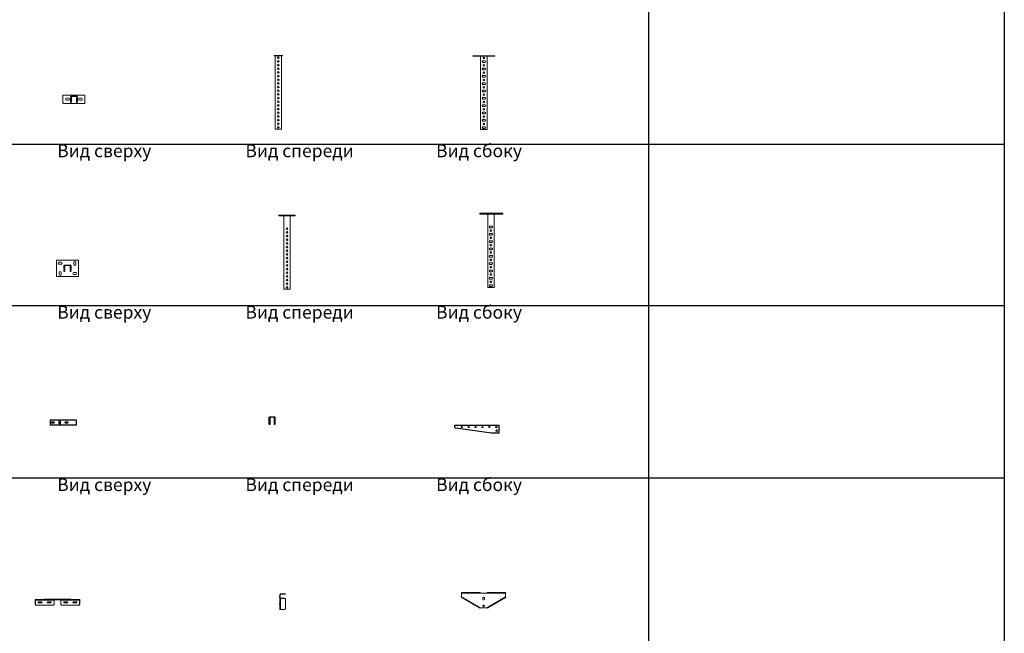
# Model space of a CAD drawing. Units: millimetres. Extents: x 92123 to 248688, y -13312 to 69472.
# Drawn here: x 95206 to 100577, y 44305 to 47653 of the extents above; entities that cross this region are included whole.
import ezdxf

# ---------------------------------------------------------------- set-up
doc = ezdxf.new("R2010")
doc.units = ezdxf.units.MM
doc.header["$MEASUREMENT"] = 0
doc.linetypes.add('ACAD_ISO02W100', pattern=[15, 12, -3])
doc.layers.add('Слой1', color=7, linetype='Continuous')
doc.layers.add('Слой2', color=7, linetype='Continuous')
doc.styles.get("Standard").update_dxf_attribs({"font": 'arial.ttf'})

# ---------------------------------------------------------------- blocks, each defined once
blk = doc.blocks.new('*T118')
at = {"layer": 'Слой1', "color": 0, "linetype": 'ByBlock', "lineweight": -2, "transparency": 16777216}
for p, q in [((0, 0), (8453.5, 0)), ((0, 0), (0, -22775.7)), ((8453.5, 0), (8453.5, -22775.7)), ((0, -500), (8453.5, -500)), ((497, -500), (497, -22775.7)), ((1697, -500), (1697, -22775.7)), ((2597, -500), (2597, -22775.7)), ((6512.2, -500), (6512.2, -22775.7)), ((0, -800), (8453.5, -800)), ((0, -1635), (8453.5, -1635)), ((0, -2482.2), (8453.5, -2482.2)), ((0, -3319.8), (8453.5, -3319.8)), ((0, -4060.9), (8453.5, -4060.9)), ((0, -4940.5), (8453.5, -4940.5)), ((0, -5676.8), (8453.5, -5676.8)), ((0, -6372.4), (8453.5, -6372.4)), ((0, -7448.1), (8453.5, -7448.1)), ((0, -8155.7), (8453.5, -8155.7)), ((0, -9019.3), (8453.5, -9019.3)), ((0, -9860.9), (8453.5, -9860.9)), ((0, -10715.9), (8453.5, -10715.9)), ((0, -11415.7), (8453.5, -11415.7)), ((0, -12174.3), (8453.5, -12174.3)), ((0, -12939.6), (8453.5, -12939.6)), ((0, -13851.4), (8453.5, -13851.4)), ((0, -14732.2), (8453.5, -14732.2)), ((0, -15673.1), (8453.5, -15673.1)), ((0, -16873.1), (8453.5, -16873.1)), ((0, -17666.7), (8453.5, -17666.7)), ((0, -18690.7), (8453.5, -18690.7)), ((0, -19711.9), (8453.5, -19711.9)), ((0, -20733.2), (8453.5, -20733.2)), ((0, -21754.5), (8453.5, -21754.5)), ((0, -22775.7), (8453.5, -22775.7))]:
    blk.add_line(p, q, dxfattribs=at)
at = {"layer": 'Слой1', "linetype": 'ByBlock', "lineweight": -2, "transparency": 16777216}
for s, insert, char_height, width, attachment_point in [('{\\C6;Монтажная система OSTEC для легких нагрузок}', (4226.7, -250), 200, 8450.492, 5), ('№', (248.5, -650), 100, 494, 5), ('Наименование', (1097, -650), 100, 1197, 5), ('Артикул', (2147, -650), 100, 897, 5), ('Вид на чертеже', (4554.6, -650), 100, 3912.197, 5), ('Изображение', (7482.8, -650), 100, 1938.295, 5), ('Вид сверху                        Вид спереди                     Вид сбоку', (4554.6, -801.5), 70, 3912.197, 2), ('Подвес настенный ^Jунитарный', (1097, -1217.5), 70, 1197, 5), ('1', (248.5, -1217.5), 100, 494, 5), ('{\\C2;ПНУ}', (2147, -1217.5), 70, 897, 5), ('Вид сверху                        Вид спереди                     Вид сбоку', (4554.6, -1636.5), 70, 3912.197, 2), ('Кронштейн настенный унитарный', (1097, -2058.6), 70, 1197, 5), ('2', (248.5, -2058.6), 100, 494, 5), ('{\\C2;КНПЛ}', (2147, -2058.6), 70, 897, 5), ('Вид сверху                        Вид спереди                     Вид сбоку', (4554.6, -2483.7), 70, 3912.197, 2), ('Кронштейн настенный усиленный', (1097, -2901), 70, 1197, 5), ('3', (248.5, -2901), 100, 494, 5), ('{\\C2;КНПЛУ}', (2147, -2901), 70, 897, 5), ('Вид сверху                        Вид спереди                     Вид сбоку', (4554.6, -3321.3), 70, 3912.197, 2), ('Кронштейн настенный для проволочного лотка безвинтовой', (1097, -3690.4), 70, 1197, 5), ('4', (248.5, -3690.4), 100, 494, 5), ('{\\C2;КНПЛБ}', (2147, -3690.4), 70, 897, 5), ('Вид сверху                        Вид спереди                     Вид сбоку', (4554.6, -4062.4), 70, 3912.197, 2), ('Напольно-настенный держатель', (1097, -4500.7), 70, 1197, 5), ('5', (248.5, -4500.7), 100, 494, 5), ('{\\C2;ННД}', (2147, -4500.7), 70, 897, 5), ('Вид сверху                        Вид спереди                     Вид сбоку', (4554.6, -4942), 70, 3912.197, 2), ('6', (248.5, -5308.7), 100, 494, 5), ('Скоба крепления лотка', (1097, -5308.7), 70, 1197, 5), ('{\\C2;СКЛ}', (2147, -5308.7), 70, 897, 5), ('Вид сверху                        Вид спереди                     Вид сбоку', (4554.6, -5678.3), 70, 3912.197, 2), ('7', (248.5, -6024.6), 100, 494, 5), ('Настенная планка подвеса', (1097, -6024.6), 70, 1197, 5), ('{\\C2;НПП-120}', (2147, -6024.6), 70, 897, 5), ('Вид сверху                        Вид спереди                     Вид сбоку', (4554.6, -6373.9), 70, 3912.197, 2), ('Стойка потолочного подвеса', (1097, -6910.2), 70, 1197, 5), ('8', (248.5, -6910.2), 100, 494, 5), ('{\\C2;СПТ1}', (2147, -6910.2), 70, 897, 5), ('Вид сверху                        Вид спереди                     Вид сбоку', (4554.6, -7449.6), 70, 3912.197, 2), ('Скоба для настенного монтажа', (1097, -7801.9), 70, 1197, 5), ('9', (248.5, -7801.9), 100, 494, 5), ('{\\C2;СН}', (2147, -7801.9), 70, 897, 5), ('Вид сверху                        Вид спереди                     Вид сбоку', (4554.6, -8157.2), 70, 3912.197, 2), ('10', (248.5, -8587.5), 100, 494, 5), ('С-подвес потолочный', (1097, -8587.5), 70, 1197, 5), ('{\\C2;СПП}', (2147, -8587.5), 70, 897, 5), ('Вид сверху                        Вид спереди                     Вид сбоку', (4554.6, -9020.8), 70, 3912.197, 2), ('С-подвес потолочный усиленный', (1097, -9440.1), 70, 1197, 5), ('11', (248.5, -9440.1), 100, 494, 5), ('{\\C2;СППУ}', (2147, -9440.1), 70, 897, 5), ('Вид сверху                        Вид спереди                     Вид сбоку', (4554.6, -9862.4), 70, 3912.197, 2), ('Унитарный кронштейн потолочный', (1097, -10288.4), 70, 1197, 5), ('12', (248.5, -10288.4), 100, 494, 5), ('{\\C2;УКП}', (2147, -10288.4), 70, 897, 5), ('Вид сверху                        Вид спереди                     Вид сбоку', (4554.6, -10717.4), 70, 3912.197, 2), ('Кронштейн потолочный С-образный', (1097, -11065.8), 70, 1197, 5), ('13', (248.5, -11065.8), 100, 494, 5), ('{\\C2;КППЛС}', (2147, -11065.8), 70, 897, 5), ('Вид сверху                        Вид спереди                     Вид сбоку', (4554.6, -11417.2), 70, 3912.197, 2), ('Поворотно-потолочный держатель', (1097, -11795), 70, 1197, 5), ('14', (248.5, -11795), 100, 494, 5), ('{\\C2;ППД}', (2147, -11795), 70, 897, 5), ('Вид сверху                        Вид спереди                     Вид сбоку', (4554.6, -12175.8), 70, 3912.197, 2), ('15', (248.5, -12557), 100, 494, 5), ('Уголок монтажный', (1097, -12557), 70, 1197, 5), ('{\\C2;УМ}', (2147, -12557), 70, 897, 5), ('Вид сверху                        Вид спереди                     Вид сбоку', (4554.6, -12941.1), 70, 3912.197, 2), ('16', (248.5, -13395.5), 100, 494, 5), ('Стойка потолочная', (1097, -13395.5), 70, 1197, 5), ('{\\C2;СПС}', (2147, -13395.5), 70, 897, 5), ('Вид сверху                        Вид спереди                     Вид сбоку', (4554.6, -13852.9), 70, 3912.197, 2), ('17', (248.5, -14291.8), 100, 494, 5), ('Стойка потолочная сварная устойчивая', (1097, -14291.8), 70, 1197, 5), ('{\\C2;СПСУ}', (2147, -14291.8), 70, 897, 5), ('Вид сверху                        Вид спереди                     Вид сбоку', (4554.6, -14733.7), 70, 3912.197, 2), ('18', (248.5, -15202.6), 100, 494, 5), ('Консоль подвеса для легких нагрузок', (1097, -15202.6), 70, 1197, 5), ('{\\C2;КПН1}', (2147, -15202.6), 70, 897, 5), ('Вид сверху                        Вид спереди                     Вид сбоку', (4554.6, -15674.6), 70, 3912.197, 2), ('Кронштейн опорный двухсторонний', (1097, -16273.1), 70, 1197, 5), ('19', (248.5, -16273.1), 100, 494, 5), ('{\\C2;КОД}', (2147, -16273.1), 70, 897, 5), ('Вид сверху                        Вид спереди                     Вид сбоку', (4554.6, -16874.6), 70, 3912.197, 2), ('Крюк для подвеса проволочного лотка', (1097, -17269.9), 70, 1197, 5), ('20', (248.5, -17269.9), 100, 494, 5), ('{\\C2;КППЛ}', (2147, -17269.9), 70, 897, 5), ('Вид сверху                        Вид спереди                     Вид сбоку', (4554.6, -17668.2), 70, 3912.197, 2), ('21', (248.5, -18178.7), 100, 494, 5), ('Суппорт напольный', (1097, -18178.7), 70, 1197, 5), ('{\\C2;СПН}', (2147, -18178.7), 70, 897, 5), ('Вид сверху                        Вид спереди                     Вид сбоку', (4554.6, -18692.2), 70, 3912.197, 2), ('22', (248.5, -19201.3), 100, 494, 5), ('Планка суппорта', (1097, -19201.3), 70, 1197, 5), ('{\\C2;ПС}', (2147, -19201.3), 70, 897, 5), ('Вид сверху                        Вид спереди                     Вид сбоку', (4554.6, -19713.4), 70, 3912.197, 2), ('Консоль подвеса сборная для легких нагрузок', (1097, -20222.6), 70, 1197, 5), ('23', (248.5, -20222.6), 100, 494, 5), ('Вид сверху                        Вид спереди                     Вид сбоку', (4554.6, -20734.7), 70, 3912.197, 2), ('24', (248.5, -21243.8), 100, 494, 5), ('Струбцина литая', (1097, -21243.8), 70, 1197, 5), ('Вид сверху                        Вид спереди                     Вид сбоку', (4554.6, -21756), 70, 3912.197, 2), ('25', (248.5, -22265.1), 100, 494, 5), ('Консоль подвеса', (1097, -22265.1), 70, 1197, 5)]:
    blk.add_mtext(s, dxfattribs=dict(at, insert=insert, char_height=char_height, width=width, attachment_point=attachment_point))
at = {"layer": 'Слой1', "color": 2, "linetype": 'ByBlock', "lineweight": -2, "transparency": 16777216, "char_height": 70, "width": 897, "attachment_point": 5}
for s, insert in [('КПС81', (2147, -20222.6)), ('{\\C2;СТР}', (2147, -21243.8)), ('КПН5', (2147, -22265.1))]:
    blk.add_mtext(s, dxfattribs=dict(at, insert=insert))
blk = doc.blocks.new('СПСУ (Вид сверху)')
at = {"color": 7, "linetype": 'Continuous', "lineweight": 15}
for p, q in [((2.5, -45), (2.5, 45)), ((2.5, 45), (122.5, 45)), ((122.5, 45), (122.5, -45)), ((122.5, -45), (2.5, -45))]:
    blk.add_line(p, q, dxfattribs=at)
for points in [[(17, 33), (28, 33)], [(17, 22), (28, 22)], [(97, 22), (97, 33)], [(108, 22), (108, 33)], [(17, -33), (17, -22)], [(28, -33), (28, -22)], [(97, -22), (108, -22)], [(97, -33), (108, -33)]]:
    blk.add_lwpolyline(points, dxfattribs=at)
at = {"color": 0, "linetype": 'ACAD_ISO02W100'}
blk.add_lwpolyline([(46.8, -17.4), (44.8, -17.4), (44.8, 15.6, -0.414214), (46.8, 17.6), (77.9, 17.6, -0.414214), (79.9, 15.6), (79.9, -17.4), (77.9, -17.4), (77.9, 14.6, 0.414214), (76.9, 15.6), (47.8, 15.6, 0.414214), (46.8, 14.6)], format="xyb", close=True, dxfattribs=at)
at = {"color": 7, "linetype": 'Continuous', "lineweight": 15}
for centre, start, end in [((17, 27.5), 90, 270), ((28, 27.5), 270, 90), ((102.5, 33), 0, 180), ((102.5, 22), 180, 0), ((22.5, -22), 0, 180), ((22.5, -33), 180, 0), ((97, -27.5), 90, 270), ((108, -27.5), 270, 90)]:
    blk.add_arc(centre, 5.5, start, end, dxfattribs=at)
blk = doc.blocks.new('СПСУ (Вид сбоку)')
at = {"color": 7, "linetype": 'Continuous', "lineweight": 15}
for p, q in [((-42.5, 204), (-42.5, 200)), ((82.5, 204), (-42.5, 204)), ((-42.5, 200), (82.5, 200)), ((0, 200), (0, -200)), ((35.3, -200), (35.3, 200)), ((82.5, 200), (82.5, 204)), ((12.65, 134.5), (22.65, 134.5)), ((22.65, 125.5), (12.65, 125.5)), ((12.65, 94.5), (22.65, 94.5)), ((22.65, 85.5), (12.65, 85.5)), ((12.65, 54.5), (22.65, 54.5)), ((22.65, 45.5), (12.65, 45.5)), ((12.65, 14.5), (22.65, 14.5)), ((22.65, 5.5), (12.65, 5.5)), ((12.65, -25.5), (22.65, -25.5)), ((22.65, -34.5), (12.65, -34.5)), ((12.65, -65.5), (22.65, -65.5)), ((22.65, -74.5), (12.65, -74.5)), ((12.65, -105.5), (22.65, -105.5)), ((22.65, -114.5), (12.65, -114.5)), ((12.65, -145.5), (22.65, -145.5)), ((22.65, -154.5), (12.65, -154.5)), ((4.5, -200), (0, -200)), ((30.8, -200), (4.5, -200)), ((12.65, -185.5), (22.65, -185.5)), ((22.65, -194.5), (12.65, -194.5)), ((35.3, -200), (30.8, -200))]:
    blk.add_line(p, q, dxfattribs=at)
for centre, start, end in [((12.65, 130), 90, 270), ((17.65, 110), 90, 270), ((17.65, 110), 270, 90), ((22.65, 130), 270, 90), ((12.65, 90), 90, 270), ((12.65, 50), 90, 270), ((17.65, 70), 90, 270), ((17.65, 70), 270, 90), ((22.65, 90), 270, 90), ((22.65, 50), 270, 90), ((12.65, 10), 90, 270), ((17.65, 30), 90, 270), ((17.65, 30), 270, 90), ((22.65, 10), 270, 90), ((12.65, -30), 90, 270), ((17.65, -10), 90, 270), ((17.65, -50), 90, 270), ((17.65, -10), 270, 90), ((17.65, -50), 270, 90), ((22.65, -30), 270, 90), ((12.65, -70), 90, 270), ((12.65, -110), 90, 270), ((17.65, -90), 90, 270), ((17.65, -90), 270, 90), ((22.65, -70), 270, 90), ((22.65, -110), 270, 90), ((12.65, -150), 90, 270), ((17.65, -130), 90, 270), ((17.65, -130), 270, 90), ((22.65, -150), 270, 90), ((12.65, -190), 90, 270), ((17.65, -170), 90, 270), ((17.65, -170), 270, 90), ((22.65, -190), 270, 90)]:
    blk.add_arc(centre, 4.5, start, end, dxfattribs=at)
blk = doc.blocks.new('СПСУ (Вид спереди)')
at = {"color": 7, "linetype": 'Continuous', "lineweight": 15}
for p, q in [((-27.5, 200), (-27.5, 204)), ((62.5, 204), (-27.5, 204)), ((-27.5, 200), (62.5, 200)), ((0, 200), (0, -200)), ((34.9, 200), (34.9, -200)), ((62.5, 200), (62.5, 204)), ((4.5, -200), (0, -200)), ((34.9, -200), (4.5, -200))]:
    blk.add_line(p, q, dxfattribs=at)
for centre, start, end in [((17.4, 130), 0, 180), ((17.4, 130), 180, 0), ((17.4, 110), 0, 180), ((17.4, 110), 180, 0), ((17.4, 90), 0, 180), ((17.4, 90), 180, 0), ((17.4, 70), 0, 180), ((17.4, 70), 180, 0), ((17.4, 50), 0, 180), ((17.4, 50), 180, 0), ((17.4, 30), 0, 180), ((17.4, 30), 180, 0), ((17.4, 10), 0, 180), ((17.4, 10), 180, 0), ((17.4, -10), 0, 180), ((17.4, -10), 180, 0), ((17.4, -30), 0, 180), ((17.4, -30), 180, 0), ((17.4, -50), 0, 180), ((17.4, -50), 180, 0), ((17.4, -70), 0, 180), ((17.4, -70), 180, 0), ((17.4, -90), 0, 180), ((17.4, -90), 180, 0), ((17.4, -110), 0, 180), ((17.4, -110), 180, 0), ((17.4, -130), 0, 180), ((17.4, -130), 180, 0), ((17.4, -150), 0, 180), ((17.4, -150), 180, 0), ((17.4, -170), 0, 180), ((17.4, -170), 180, 0), ((17.4, -190), 0, 180), ((17.4, -190), 180, 0)]:
    blk.add_arc(centre, 4.5, start, end, dxfattribs=at)
blk = doc.blocks.new('*U441')
at = {"color": 0}
blk.add_lwpolyline([(0, 15), (140, 15), (140, -15), (0, -15)], close=True, dxfattribs=at)
at = {"layer": 'Слой1', "color": 0}
for points in [[(17.7, -3.2), (7.2, -3.2, -1), (7.2, 3.2), (17.7, 3.2, -1)], [(92.7, -3.2), (82.2, -3.2, -1), (82.2, 3.2), (92.7, 3.2, -1)], [(1.1, -15), (1.1, -15, -1), (1.1, -15), (1.1, -15, -1)], [(1.2, -15), (1.2, -15, -1), (1.2, -15), (1.2, -15, -1)], [(1.4, -15), (1.4, -15, -1), (1.4, -15), (1.4, -15, -1)], [(2.1, -15), (2.1, -15, -1), (2.1, -15), (2.1, -15, -1)], [(2.3, -15), (2.3, -15, -1), (2.3, -15), (2.3, -15, -1)], [(2.4, -15), (2.4, -15, -1), (2.4, -15), (2.4, -15, -1)], [(2.6, -15), (2.6, -15, -1), (2.6, -15), (2.6, -15, -1)], [(3, -15), (3, -15, -1), (3, -15), (3, -15, -1)], [(3.2, -15), (3.2, -15, -1), (3.2, -15), (3.2, -15, -1)], [(3.3, -15), (3.3, -15, -1), (3.3, -15), (3.3, -15, -1)], [(3.5, -15), (3.5, -15, -1), (3.5, -15), (3.5, -15, -1)], [(3.6, -15), (3.6, -15, -1), (3.6, -15), (3.6, -15, -1)], [(3.8, -15), (3.8, -15, -1), (3.8, -15), (3.8, -15, -1)]]:
    blk.add_lwpolyline(points, format="xyb", close=True, dxfattribs=at)
at = {"layer": 'Слой2', "color": 0}
for points in [[(46.7, -5.2), (46.7, 5.2, -1), (53.2, 5.2), (53.2, -5.2, -1)], [(1.1, -15), (1.1, -15, -1), (1.2, -15), (1.2, -15, -1)], [(1.3, -15), (1.3, -15, -1), (1.3, -15), (1.3, -15, -1)], [(2, -15), (2, -15, -1), (2.1, -15), (2.1, -15, -1)], [(2.2, -15), (2.2, -15, -1), (2.2, -15), (2.2, -15, -1)], [(2.3, -15), (2.3, -15, -1), (2.4, -15), (2.4, -15, -1)], [(2.5, -15), (2.5, -15, -1), (2.5, -15), (2.5, -15, -1)], [(3.1, -15), (3.1, -15, -1), (3.1, -15), (3.1, -15, -1)], [(3.2, -15), (3.2, -15, -1), (3.2, -15), (3.2, -15, -1)], [(3.4, -15), (3.4, -15, -1), (3.4, -15), (3.4, -15, -1)], [(3.5, -15), (3.5, -15, -1), (3.6, -15), (3.6, -15, -1)], [(3.7, -15), (3.7, -15, -1), (3.7, -15), (3.7, -15, -1)]]:
    blk.add_lwpolyline(points, format="xyb", close=True, dxfattribs=at)
blk = doc.blocks.new('*U440')
blk.add_lwpolyline([(-13, -3.5), (-13, -43.1), (-15, -43.1), (-15, -3.5, -0.414214), (-11.5, 0), (11.5, 0, -0.414214), (15, -3.5), (15, -43.1), (13, -43.1), (13, -3.5, 0.414214), (11.5, -2), (-11.5, -2, 0.414214)], format="xyb", close=True)
blk = doc.blocks.new('*U908')
blk.add_lwpolyline([(-240, 0), (0, 0), (0, -43.1), (-40, -43.1), (-237.7, -15.9, -0.344151), (-240, -13)], format="xyb", close=True)
at = {"color": 7, "linetype": 'Continuous', "lineweight": 15}
for centre, radius in [((-202.5, -10.6), 3.25), ((-165, -10.6), 3.25), ((-127.5, -10.6), 3.25), ((-90, -10.6), 3.25), ((-52.5, -10.6), 3.25), ((-14, -10.6), 4.25), ((-12, -30.5), 4.25)]:
    blk.add_circle(centre, radius, dxfattribs=at)
blk = doc.blocks.new('*U442')
at = {"color": 7, "linetype": 'Continuous', "lineweight": 15}
for p, q in [((-120, -3.5), (-120, 0)), ((-120, 0), (-19, 0)), ((70, 3), (-70, 3)), ((-19, 0), (-19, -3.5)), ((19, 0), (-19, 0)), ((19, -3.5), (19, 0)), ((120, 0), (19, 0)), ((120, 0), (120, -3.5)), ((-121.8, -27), (-121.8, -3.5)), ((-119.2, -30), (-121.8, -27)), ((-120.8, -27), (-120.8, -3.5)), ((-120.8, -27), (-118.2, -30)), ((-120, -3.5), (-120, -27)), ((-120, -27), (-117, -30)), ((-118.2, -30), (-119.2, -30)), ((-117, -30), (-118.2, -30)), ((-117, -30), (-22, -30)), ((-22, -30), (-19, -27)), ((-21.6, -30), (-22, -30)), ((-21.6, -30), (-19.1, -27.1)), ((19, -2), (-19, -2)), ((-19, -27), (-19, -3.5)), ((19, -3.5), (19, -27)), ((19, -27), (22, -30)), ((19.1, -27.1), (21.6, -30)), ((22, -30), (21.6, -30)), ((22, -30), (117, -30)), ((117, -30), (120, -27)), ((118.2, -30), (117, -30)), ((118.2, -30), (120.8, -27)), ((119.2, -30), (118.2, -30)), ((121.8, -27), (119.2, -30)), ((120, -27), (120, -3.5)), ((120.8, -3.5), (120.8, -27)), ((121.8, -3.5), (121.8, -27))]:
    blk.add_line(p, q, dxfattribs=at)
at = {"color": 7, "linetype": 'Continuous', "lineweight": 0}
for p, q in [((-120.8, -3.5), (-120, -3.5)), ((-120, -3.5), (-19, -3.5)), ((19, -3.5), (120, -3.5)), ((120, -3.5), (120.8, -3.5))]:
    blk.add_line(p, q, dxfattribs=at)
at = {"color": 7, "linetype": 'Continuous', "lineweight": 15, "flags": 128}
for points in [[(-120, 0), (-120.3, -0.1), (-120.7, -0.3), (-121, -0.6), (-121.3, -1), (-121.5, -1.6), (-121.6, -2.2), (-121.7, -2.8), (-121.8, -3.5)], [(121.8, -3.5), (121.7, -2.8), (121.6, -2.2), (121.5, -1.6), (121.3, -1), (121, -0.6), (120.7, -0.3), (120.3, -0.1), (120, 0)], [(-120, -2), (-120.1, -2), (-120.3, -2.1), (-120.4, -2.3), (-120.5, -2.4), (-120.6, -2.7), (-120.7, -2.9), (-120.7, -3.2), (-120.8, -3.5)], [(-19, -3.2), (-19, -3.2), (-19, -2.9), (-18.9, -2.7), (-18.8, -2.4), (-18.7, -2.3), (-18.5, -2.1), (-18.4, -2), (-18.2, -2)], [(18.2, -2), (18.4, -2), (18.5, -2.1), (18.7, -2.3), (18.8, -2.4), (18.9, -2.7), (19, -2.9), (19, -3.2), (19, -3.2)], [(120.8, -3.5), (120.7, -3.2), (120.7, -2.9), (120.6, -2.7), (120.5, -2.4), (120.4, -2.3), (120.3, -2.1), (120.1, -2), (120, -2)]]:
    blk.add_lwpolyline(points, dxfattribs=at)
at = {"color": 7, "linetype": 'Continuous', "lineweight": 15}
for points in [[(-102.8, -12, 1), (-102.8, -18.5), (-87.2, -18.5, 1), (-87.2, -12)], [(-102.8, -12, 1), (-102.8, -18.5), (-87.2, -18.5, 1), (-87.2, -12)], [(-102.8, -12, 1), (-102.8, -18.5), (-87.2, -18.5, 1), (-87.2, -12)], [(-102.8, -12, 1), (-102.8, -18.5), (-87.2, -18.5, 1), (-87.2, -12)], [(-102.8, -12, 1), (-102.8, -18.5), (-87.2, -18.5, 1), (-87.2, -12)], [(-52.8, -12, 1), (-52.8, -18.5), (-37.3, -18.5, 1), (-37.3, -12)], [(-52.8, -12, 1), (-52.8, -18.5), (-37.3, -18.5, 1), (-37.3, -12)], [(-52.8, -12, 1), (-52.8, -18.5), (-37.3, -18.5, 1), (-37.3, -12)], [(-52.8, -12, 1), (-52.8, -18.5), (-37.3, -18.5, 1), (-37.3, -12)], [(-52.8, -12, 1), (-52.8, -18.5), (-37.3, -18.5, 1), (-37.3, -12)], [(37.2, -12, 1), (37.2, -18.5), (52.7, -18.5, 1), (52.7, -12)], [(37.2, -12, 1), (37.2, -18.5), (52.7, -18.5, 1), (52.7, -12)], [(37.2, -12, 1), (37.2, -18.5), (52.7, -18.5, 1), (52.7, -12)], [(37.2, -12, 1), (37.2, -18.5), (52.7, -18.5, 1), (52.7, -12)], [(37.2, -12, 1), (37.2, -18.5), (52.7, -18.5, 1), (52.7, -12)], [(87.2, -12, 1), (87.2, -18.5), (102.7, -18.5, 1), (102.7, -12)], [(87.2, -12, 1), (87.2, -18.5), (102.7, -18.5, 1), (102.7, -12)], [(87.2, -12, 1), (87.2, -18.5), (102.7, -18.5, 1), (102.7, -12)], [(87.2, -12, 1), (87.2, -18.5), (102.7, -18.5, 1), (102.7, -12)], [(87.2, -12, 1), (87.2, -18.5), (102.7, -18.5, 1), (102.7, -12)]]:
    blk.add_lwpolyline(points, format="xyb", close=True, dxfattribs=at)
for centre, radius, start, end in [((-74.6, 2), 2, 270, 336.4218), ((-70, 0), 3, 90, 156.4218), ((70, 0), 3, 23.5782, 90), ((74.6, 2), 2, 203.5782, 270)]:
    blk.add_arc(centre, radius, start, end, dxfattribs=at)
blk = doc.blocks.new('*U443')
at = {"color": 7, "linetype": 'Continuous', "lineweight": 15}
for p, q in [((-11.7, 0), (11.7, 0)), ((11.7, 0), (14.8, 0)), ((14.8, 0), (14.8, -2)), ((-15.2, -3.5), (-15.2, -23.5)), ((-15.2, -23.5), (-15.2, -83.5)), ((-13.2, -3.5), (-13.2, -23.5)), ((-11.7, -2), (11.7, -2)), ((11.7, -24.8), (-11.7, -24.8)), ((11.7, -26.5), (-11.7, -26.5)), ((14.8, -2), (11.7, -2)), ((11.7, -24.8), (14.8, -26.3)), ((14.8, -28), (11.7, -26.5)), ((14.8, -26.3), (14.8, -28)), ((14.8, -85), (14.8, -28)), ((-11.7, -86.5), (11.7, -86.5)), ((11.7, -86.5), (14.8, -85))]:
    blk.add_line(p, q, dxfattribs=at)
at = {"color": 7, "linetype": 'Continuous', "lineweight": 0}
blk.add_line((-11.7, -86.5), (-11.7, -26.5), dxfattribs=at)
at = {"color": 7, "linetype": 'Continuous', "lineweight": 15}
for centre, radius, start, end in [((-15.2, -16), 3, 113.5782, 180), ((-15.2, -16), 3, 180, 246.4218), ((-15.2, -55.1), 3, 113.5782, 180), ((-17.2, -20.6), 2, 0, 66.4218), ((-17.2, -11.4), 2, 293.5782, 0), ((-17.2, -50.5), 2, 293.5782, 0), ((-11.7, -3.5), 3.5, 90, 180), ((-12, -23.2), 3.28, 184.5764, 273.941), ((-11.7, -3.5), 1.5, 90, 180), ((-11.8, -23.4), 1.41, 184.5764, 273.941), ((-15.2, -55.1), 3, 180, 246.4218), ((-17.2, -59.7), 2, 0, 66.4218), ((-12, -83.2), 3.28, 184.5764, 273.941)]:
    blk.add_arc(centre, radius, start, end, dxfattribs=at)
blk = doc.blocks.new('*U444')
at = {"color": 7, "linetype": 'Continuous', "lineweight": 15}
for p, q in [((-120, 1.5), (-120, 3.5)), ((-120, 3.5), (-117, 3.5)), ((-117, 1.5), (-120, 1.5)), ((-120, 1.5), (-120, 0)), ((-117, 3.5), (-22, 3.5)), ((-117, 1.5), (-22, 1.5)), ((-22, 3.5), (-19, 3.5)), ((-19, 1.5), (-22, 1.5)), ((-19, 3.5), (-19, 1.5)), ((-19, 0), (-19, 1.5)), ((19, 1.5), (19, 3.5)), ((19, 3.5), (22, 3.5)), ((22, 1.5), (19, 1.5)), ((19, 1.5), (19, 0)), ((22, 3.5), (117, 3.5)), ((22, 1.5), (117, 1.5)), ((117, 3.5), (120, 3.5)), ((120, 1.5), (117, 1.5)), ((120, 3.5), (120, 1.5)), ((120, 0), (120, 1.5)), ((-120.8, -21.3), (-118.2, -22.8)), ((-21.6, -79.8), (-118.2, -22.8)), ((-4.2, -26.8), (-4.2, -33.2)), ((4.3, -33.2), (4.3, -26.8)), ((118.2, -22.8), (21.6, -79.8)), ((119.2, -24.5), (22.6, -81.5)), ((118.2, -22.8), (120.8, -21.3)), ((121.8, -23), (119.2, -24.5)), ((120.8, -21.3), (120, -20)), ((120.8, -21.3), (121.8, -23)), ((-21.6, -79.8), (-19, -81.3)), ((18.3, -80), (19, -81.3)), ((19, -81.3), (21.6, -79.8)), ((20, -83), (19, -81.3)), ((22.6, -81.5), (20, -83))]:
    blk.add_line(p, q, dxfattribs=at)
at = {"color": 7, "linetype": 'Continuous', "lineweight": 0}
blk.add_lwpolyline([(120, 0), (19, 0), (-19, 0), (-120, 0), (-120, -20), (-18.2, -80), (18.3, -80), (120, -20)], close=True, dxfattribs=at)
at = {"color": 7, "linetype": 'Continuous', "lineweight": 15}
blk.add_lwpolyline([(-18.2, -80), (-20, -83), (-22.6, -81.5), (-119.2, -24.5), (-121.8, -23), (-120, -20)], dxfattribs=at)
blk.add_circle((0, -70), 4.25, dxfattribs=at)
for centre, start, end in [((0, -26.8), 0, 180), ((0, -33.2), 180, 0)]:
    blk.add_arc(centre, 4.25, start, end, dxfattribs=at)
blk = doc.blocks.new('СПС (Вид сбоку)')
at = {"color": 7, "linetype": 'Continuous', "lineweight": 15}
for p, q in [((-42.5, 200), (-42.5, 201.5)), ((-42.5, 201.5), (-39.5, 201.5)), ((-39.5, 200), (-42.5, 200)), ((-39.5, 201.5), (-39.5, 200)), ((-39.5, 201.5), (74.5, 201.5)), ((-39.5, 200), (74.5, 200)), ((0, 200), (0, -200)), ((12.3, 174.3), (22.8, 174.3)), ((22.8, 165.8), (12.3, 165.8)), ((35, 200), (35, -200)), ((74.5, 200), (74.5, 201.5)), ((74.5, 201.5), (77.5, 201.5)), ((77.5, 200), (74.5, 200)), ((77.5, 201.5), (77.5, 200)), ((12.3, 134.3), (22.8, 134.3)), ((22.8, 125.8), (12.3, 125.8)), ((12.3, 94.3), (22.8, 94.3)), ((22.8, 85.8), (12.3, 85.8)), ((12.3, 54.3), (22.8, 54.3)), ((22.8, 45.8), (12.3, 45.8)), ((12.3, 14.3), (22.8, 14.3)), ((22.8, 5.8), (12.3, 5.8)), ((12.3, -25.7), (22.8, -25.7)), ((22.8, -34.2), (12.3, -34.2)), ((12.3, -65.7), (22.8, -65.7)), ((22.8, -74.3), (12.3, -74.3)), ((12.3, -105.7), (22.8, -105.7)), ((22.8, -114.2), (12.3, -114.2)), ((12.3, -145.8), (22.8, -145.8)), ((22.8, -154.2), (12.3, -154.2)), ((4, -200), (0, -200)), ((31, -200), (4, -200)), ((12.3, -185.7), (22.8, -185.7)), ((22.8, -194.3), (12.3, -194.3)), ((35, -200), (31, -200))]:
    blk.add_line(p, q, dxfattribs=at)
for centre in [(17.5, 190), (17.5, 150), (17.5, 110), (17.5, 70), (17.5, 30), (17.5, -10), (17.5, -50), (17.5, -90), (17.5, -130), (17.5, -170)]:
    blk.add_circle(centre, 4.25, dxfattribs=at)
for centre, start, end in [((12.3, 170), 90, 270), ((22.8, 170), 270, 90), ((12.3, 130), 90, 270), ((22.8, 130), 270, 90), ((12.3, 90), 90, 270), ((12.3, 50), 90, 270), ((22.8, 90), 270, 90), ((22.8, 50), 270, 90), ((12.3, 10), 90, 270), ((22.8, 10), 270, 90), ((12.3, -30), 90, 270), ((22.8, -30), 270, 90), ((12.3, -70), 90, 270), ((12.3, -110), 90, 270), ((22.8, -70), 270, 90), ((22.8, -110), 270, 90), ((12.3, -150), 90, 270), ((22.8, -150), 270, 90), ((12.3, -190), 90, 270), ((22.8, -190), 270, 90)]:
    blk.add_arc(centre, 4.25, start, end, dxfattribs=at)
blk = doc.blocks.new('СПС (Вид сверху)')
at = {"color": 7, "linetype": 'Continuous', "lineweight": 15}
for p, q in [((0, 19.5), (0, -19.5)), ((117, 22.5), (3, 22.5)), ((30, 5.5), (19, 5.5)), ((101, 5.5), (90, 5.5)), ((120, -19.5), (120, 19.5)), ((3, -22.5), (117, -22.5)), ((19, -5.5), (30, -5.5)), ((90, -5.5), (101, -5.5))]:
    blk.add_line(p, q, dxfattribs=at)
at = {"color": 0, "linetype": 'ACAD_ISO02W100'}
blk.add_lwpolyline([(44.5, -17.5), (42.5, -17.5), (42.5, 15.5, -0.414214), (44.5, 17.5), (75.5, 17.5, -0.414214), (77.5, 15.5), (77.5, -17.5), (75.5, -17.5), (75.5, 14.5, 0.414214), (74.5, 15.5), (45.5, 15.5, 0.414214), (44.5, 14.5)], format="xyb", close=True, dxfattribs=at)
at = {"color": 7, "linetype": 'Continuous', "lineweight": 15}
for centre, radius, start, end in [((3, 19.5), 3, 90, 180), ((19, 0), 5.5, 90, 270), ((30, 0), 5.5, 270, 90), ((90, 0), 5.5, 90, 270), ((101, 0), 5.5, 270, 90), ((117, 19.5), 3, 0, 90), ((3, -19.5), 3, 180, 270), ((117, -19.5), 3, 270, 0)]:
    blk.add_arc(centre, radius, start, end, dxfattribs=at)
blk = doc.blocks.new('СПС (Вид спереди)')
at = {"color": 7, "linetype": 'Continuous', "lineweight": 15}
for p, q in [((-5, 200), (-5, 201.5)), ((-5, 201.5), (-2, 201.5)), ((-2, 200), (-5, 200)), ((-2, 201.5), (-2, 200)), ((-2, 201.5), (37, 201.5)), ((-2, 200), (37, 200)), ((0, 200), (0, -200)), ((35, 200), (35, -200)), ((37, 200), (37, 201.5)), ((37, 201.5), (40, 201.5)), ((40, 200), (37, 200)), ((40, 201.5), (40, 200)), ((31, -200), (0, -200)), ((35, -200), (31, -200))]:
    blk.add_line(p, q, dxfattribs=at)
for centre in [(17.5, 190), (17.5, 170), (17.5, 150), (17.5, 130), (17.5, 110), (17.5, 90), (17.5, 70), (17.5, 50), (17.5, 30), (17.5, 10), (17.5, -10), (17.5, -30), (17.5, -50), (17.5, -70), (17.5, -90), (17.5, -110), (17.5, -130), (17.5, -150), (17.5, -170), (17.5, -190)]:
    blk.add_circle(centre, 4.25, dxfattribs=at)

msp = doc.modelspace()

# ---------------------------------------------------------------- block references
for name, p in [('*T118', (92123.3, 60825.7)), ('СПС (Вид спереди)', (96598.5, 47255.7)), ('СПС (Вид сбоку)', (97720.1, 47254.5)), ('СПС (Вид сверху)', (95441.7, 47219.2)), ('СПСУ (Вид спереди)', (96646.4, 46382.6)), ('СПСУ (Вид сбоку)', (97758.5, 46392.6)), ('СПСУ (Вид сверху)', (95404.1, 46296.3)), ('*U441', (95373.4, 45455)), ('*U440', (96582.4, 45487.1)), ('*U908', (97820, 45441)), ('*U444', (97736.2, 44524.7)), ('*U442', (95411.9, 44489.2)), ('*U443', (96640.2, 44521.2))]:
    msp.add_blockref(name, p)

doc.saveas('drawing.dxf')
